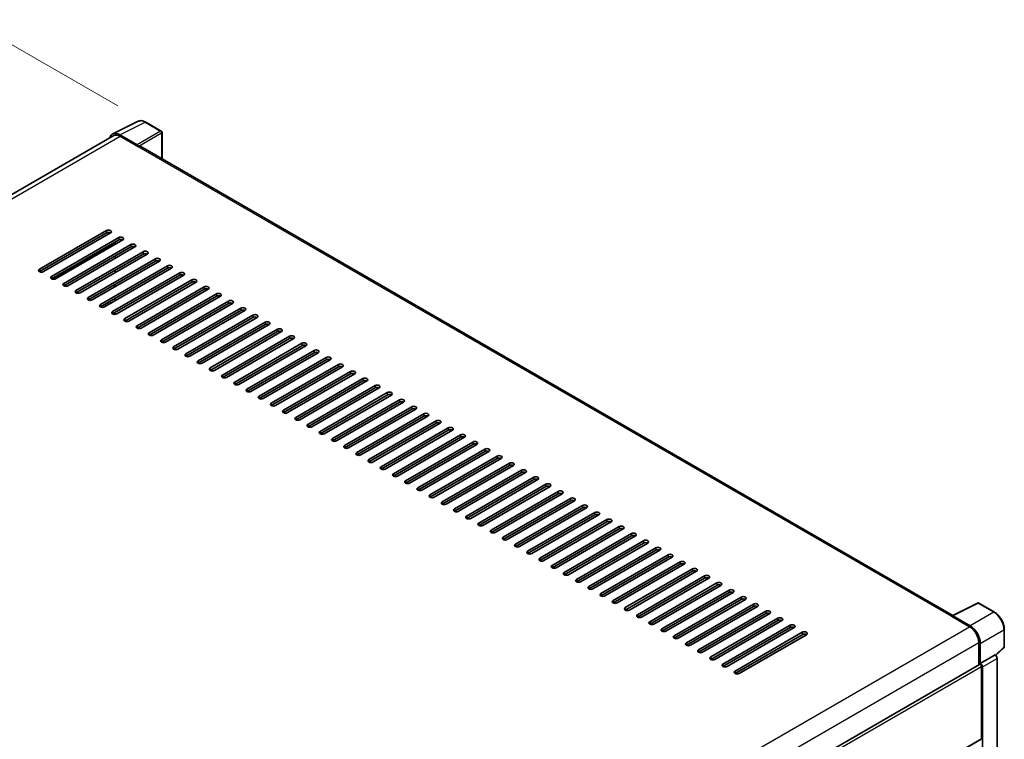
# Model space of a CAD drawing. Units: millimetres. Extents: x 0 to 12778, y 0 to 1686.
# Drawn here: x 837 to 1048, y 383 to 537 of the extents above; entities that cross this region are included whole.
import ezdxf

# ---------------------------------------------------------------- set-up
doc = ezdxf.new("R2010")
doc.units = ezdxf.units.MM
doc.header["$LTSCALE"] = 4
doc.layers.get('Defpoints').update_dxf_attribs({"lineweight": 25})
for name, color, linetype, lineweight in [('Dimension (ISO)', 7, 'Continuous', 18), ('Visible (ISO)', 7, 'Continuous', 35), ('Visible Narrow (ISO)', 7, 'Continuous', 25)]:
    doc.layers.add(name, color=color, linetype=linetype, lineweight=lineweight)
doc.styles.add('Note Text (TK)', font='txt')
doc.dimstyles.new('Default - Method 1b (TK)', dxfattribs={"dimscale": 4, "dimtxt": 2.5, "dimasz": 2.5, "dimexe": 1, "dimexo": 1.5, "dimgap": 1, "dimtad": 1, "dimtoh": 1, "dimrnd": 1e-08, "dimdsep": 46, "dimtxsty": 'Note Text (TK)', "dimcen": 0.09, "dimdle": 5, "dimclrd": 100, "dimclre": 100, "dimclrt": 7, "dimadec": 1, "dimazin": 1, "dimtfac": 1, "dimtmove": 0, "dimatfit": 3, "dimfxl": 1, "dimtolj": 1, "dimlwd": -1, "dimlwe": -1, "dimarcsym": 0})

# ---------------------------------------------------------------- blocks, each defined once
blk = doc.blocks.new('*D24')
at = {"layer": 'Defpoints', "color": 0}
for p in [(830.21, 534.32), (864.16, 514.72), (668.22, 400.59)]:
    blk.add_point(p, dxfattribs=at)
at = {"layer": 'Dimension (ISO)', "color": 100}
for p, q in [((858.17, 518.18), (826.23, 536.62)), ((643.1, 425.12), (821.58, 529.28)), ((662.24, 404.04), (630.47, 422.38))]:
    blk.add_line(p, q, dxfattribs=at)
for points in [[(820.74, 530.72), (822.42, 527.84), (830.21, 534.32)], [(642.26, 426.56), (643.94, 423.68), (634.46, 420.08)]]:
    blk.add_solid(points, dxfattribs=at)
at = {"layer": 'Dimension (ISO)', "color": 7, "insert": (718.98, 479.82), "char_height": 10, "attachment_point": 4, "rotation": 30.2678, "style": 'Note Text (TK)'}
blk.add_mtext('\\A1;{\\Q-29.732;\\W0.819;\\H0.816x; \\fＭＳ Ｐゴシック|b0|i0;\\H10.0000;450}', dxfattribs=at)

msp = doc.modelspace()

# ---------------------------------------------------------------- linework, layer by layer
at = {"layer": 'Visible (ISO)'}
for p, q in [((857.1143, 512.1886), (862.5295, 514.893)), ((867.4906, 512.7951), (864.1556, 514.7205)), ((857.323, 511.829), (676.8121, 407.611)), ((862.2976, 509.8703), (858.5975, 512.0066)), ((867.6444, 506.8443), (867.6444, 512.5286)), ((858.7076, 511.6918), (862.6239, 509.4308)), ((862.5151, 509.4936), (862.5151, 509.4937)), ((1036.7605, 409.2051), (863.0854, 509.4765)), ((841.4107, 483.2401), (855.7704, 491.5307)), ((855.7704, 491.0282), (841.4107, 482.7376)), ((856.6407, 491.0282), (842.2809, 482.7376)), ((844.0215, 481.7327), (858.3812, 490.0233)), ((858.3812, 489.5208), (844.0215, 481.2302)), ((859.2515, 489.5208), (844.8918, 481.2302)), ((857.6197, 488.5787), (857.6197, 489.0812)), ((846.6324, 480.2253), (860.9921, 488.5159)), ((860.9921, 488.0134), (846.6324, 479.7229)), ((861.8624, 488.0134), (847.5027, 479.7229)), ((849.2432, 478.7179), (863.6029, 487.0085)), ((863.6029, 486.5061), (849.2432, 478.2155)), ((864.4732, 486.5061), (850.1135, 478.2155)), ((851.8541, 477.2106), (866.2138, 485.5011)), ((866.2138, 484.9987), (851.8541, 476.7081)), ((867.0841, 484.9987), (852.7244, 476.7081)), ((857.6197, 485.5639), (857.6197, 486.0664)), ((854.4649, 475.7032), (868.8246, 483.9938)), ((868.8246, 483.4913), (854.4649, 475.2007)), ((869.6949, 483.4913), (855.3352, 475.2007)), ((857.0758, 474.1958), (871.4355, 482.4864)), ((857.6197, 482.5492), (857.6197, 483.0516)), ((871.4355, 481.9839), (857.0758, 473.6933)), ((872.3058, 481.9839), (857.9461, 473.6933)), ((859.6866, 472.6884), (874.0464, 480.979)), ((874.0464, 480.4765), (859.6866, 472.186)), ((874.9166, 480.4765), (860.5569, 472.186)), ((857.5109, 479.4716), (857.5109, 479.9741)), ((857.5109, 479.8308), (857.6197, 479.8893)), ((857.6197, 479.5344), (857.6197, 480.0369)), ((862.2975, 471.181), (876.6572, 479.4716)), ((876.6572, 478.9692), (862.2975, 470.6786)), ((877.5275, 478.9692), (863.1678, 470.6786)), ((857.6197, 476.5197), (857.6197, 477.0221)), ((864.9084, 469.6737), (879.2681, 477.9642)), ((879.2681, 477.4618), (864.9084, 469.1712)), ((880.1384, 477.4618), (865.7786, 469.1712)), ((867.5192, 468.1663), (881.8789, 476.4569)), ((881.8789, 475.9544), (867.5192, 467.6638)), ((882.7492, 475.9544), (868.3895, 467.6638)), ((855.789, 475.4627), (855.3539, 475.714)), ((857.6197, 473.5949), (857.6197, 474.0074)), ((870.1301, 466.6589), (884.4898, 474.9495)), ((884.4898, 474.447), (870.1301, 466.1565)), ((885.3601, 474.447), (871.0004, 466.1565)), ((872.7409, 465.1515), (887.1006, 473.4421)), ((887.1006, 472.9397), (872.7409, 464.6491)), ((887.9709, 472.9397), (873.6112, 464.6491)), ((875.3518, 463.6442), (889.7115, 471.9347)), ((889.7115, 471.4323), (875.3518, 463.1417)), ((890.5818, 471.4323), (876.2221, 463.1417)), ((877.9626, 462.1368), (892.3223, 470.4274)), ((892.3223, 469.9249), (877.9626, 461.6343)), ((893.1926, 469.9249), (878.8329, 461.6343)), ((880.5735, 460.6294), (894.9332, 468.92)), ((894.9332, 468.4175), (880.5735, 460.1269)), ((895.8035, 468.4175), (881.4438, 460.1269)), ((883.1844, 459.122), (897.5441, 467.4126)), ((897.5441, 466.9101), (883.1844, 458.6196)), ((898.4143, 466.9101), (884.0546, 458.6196)), ((885.7952, 457.6146), (900.1549, 465.9052)), ((900.1549, 465.4028), (885.7952, 457.1122)), ((901.0252, 465.4028), (886.6655, 457.1122)), ((888.4061, 456.1073), (902.7658, 464.3978)), ((902.7658, 463.8954), (888.4061, 455.6048)), ((903.6361, 463.8954), (889.2763, 455.6048)), ((891.0169, 454.5999), (905.3766, 462.8905)), ((905.3766, 462.388), (891.0169, 454.0974)), ((906.2469, 462.388), (891.8872, 454.0974)), ((893.6278, 453.0925), (907.9875, 461.3831)), ((907.9875, 460.8806), (893.6278, 452.59)), ((908.8578, 460.8806), (894.4981, 452.59)), ((896.2386, 451.5851), (910.5983, 459.8757)), ((910.5983, 459.3732), (896.2386, 451.0827)), ((911.4686, 459.3732), (897.1089, 451.0827)), ((898.8495, 450.0777), (913.2092, 458.3683)), ((913.2092, 457.8659), (898.8495, 449.5753)), ((914.0795, 457.8659), (899.7198, 449.5753)), ((901.4603, 448.5704), (915.82, 456.861)), ((915.82, 456.3585), (901.4603, 448.0679)), ((916.6903, 456.3585), (902.3306, 448.0679)), ((904.0712, 447.063), (918.4309, 455.3536)), ((918.4309, 454.8511), (904.0712, 446.5605)), ((919.3012, 454.8511), (904.9415, 446.5605)), ((906.6821, 445.5556), (921.0418, 453.8462)), ((921.0418, 453.3437), (906.6821, 445.0532)), ((921.912, 453.3437), (907.5523, 445.0532)), ((909.2929, 444.0482), (923.6526, 452.3388)), ((923.6526, 451.8364), (909.2929, 443.5458)), ((924.5229, 451.8364), (910.1632, 443.5458)), ((911.9038, 442.5409), (926.2635, 450.8314)), ((926.2635, 450.329), (911.9038, 442.0384)), ((927.1338, 450.329), (912.7741, 442.0384)), ((914.5146, 441.0335), (928.8743, 449.3241)), ((928.8743, 448.8216), (914.5146, 440.531)), ((929.7446, 448.8216), (915.3849, 440.531)), ((917.1255, 439.5261), (931.4852, 447.8167)), ((931.4852, 447.3142), (917.1255, 439.0236)), ((932.3555, 447.3142), (917.9958, 439.0236)), ((919.7363, 438.0187), (934.096, 446.3093)), ((934.096, 445.8068), (919.7363, 437.5163)), ((934.9663, 445.8068), (920.6066, 437.5163)), ((922.3472, 436.5113), (936.7069, 444.8019)), ((936.7069, 444.2995), (922.3472, 436.0089)), ((937.5772, 444.2995), (923.2175, 436.0089)), ((924.958, 435.004), (939.3178, 443.2945)), ((939.3178, 442.7921), (924.958, 434.5015)), ((940.188, 442.7921), (925.8283, 434.5015)), ((927.5689, 433.4966), (941.9286, 441.7872)), ((941.9286, 441.2847), (927.5689, 432.9941)), ((942.7989, 441.2847), (928.4392, 432.9941)), ((930.1798, 431.9892), (944.5395, 440.2798)), ((944.5395, 439.7773), (930.1798, 431.4867)), ((945.4097, 439.7773), (931.05, 431.4867)), ((932.7906, 430.4818), (947.1503, 438.7724)), ((947.1503, 438.27), (932.7906, 429.9794)), ((948.0206, 438.27), (933.6609, 429.9794)), ((935.4015, 428.9745), (949.7612, 437.265)), ((949.7612, 436.7626), (935.4015, 428.472)), ((950.6315, 436.7626), (936.2718, 428.472)), ((938.0123, 427.4671), (952.372, 435.7577)), ((952.372, 435.2552), (938.0123, 426.9646)), ((953.2423, 435.2552), (938.8826, 426.9646)), ((940.6232, 425.9597), (954.9829, 434.2503)), ((954.9829, 433.7478), (940.6232, 425.4572)), ((955.8532, 433.7478), (941.4935, 425.4572)), ((943.234, 424.4523), (957.5937, 432.7429)), ((957.5937, 432.2404), (943.234, 423.9499)), ((958.464, 432.2404), (944.1043, 423.9499)), ((945.8449, 422.9449), (960.2046, 431.2355)), ((960.2046, 430.7331), (945.8449, 422.4425)), ((961.0749, 430.7331), (946.7152, 422.4425)), ((948.4557, 421.4376), (962.8155, 429.7281)), ((962.8155, 429.2257), (948.4557, 420.9351)), ((963.6857, 429.2257), (949.326, 420.9351)), ((951.0666, 419.9302), (965.4263, 428.2208)), ((965.4263, 427.7183), (951.0666, 419.4277)), ((966.2966, 427.7183), (951.9369, 419.4277)), ((953.6775, 418.4228), (968.0372, 426.7134)), ((968.0372, 426.2109), (953.6775, 417.9203)), ((968.9075, 426.2109), (954.5477, 417.9203)), ((956.2883, 416.9154), (970.648, 425.206)), ((970.648, 424.7035), (956.2883, 416.413)), ((971.5183, 424.7035), (957.1586, 416.413)), ((958.8992, 415.408), (973.2589, 423.6986)), ((973.2589, 423.1962), (958.8992, 414.9056)), ((974.1292, 423.1962), (959.7695, 414.9056)), ((961.51, 413.9007), (975.8697, 422.1912)), ((975.8697, 421.6888), (961.51, 413.3982)), ((976.74, 421.6888), (962.3803, 413.3982)), ((964.1209, 412.3933), (978.4806, 420.6839)), ((978.4806, 420.1814), (964.1209, 411.8908)), ((979.3509, 420.1814), (964.9912, 411.8908)), ((966.7317, 410.8859), (981.0914, 419.1765)), ((981.0914, 418.674), (966.7317, 410.3835)), ((981.9617, 418.674), (967.602, 410.3835)), ((969.3426, 409.3785), (983.7023, 417.6691)), ((983.7023, 417.1667), (969.3426, 408.8761)), ((984.5726, 417.1667), (970.2129, 408.8761)), ((971.9534, 407.8712), (986.3132, 416.1617)), ((986.3132, 415.6593), (971.9534, 407.3687)), ((987.1834, 415.6593), (972.8237, 407.3687)), ((974.5643, 406.3638), (988.924, 414.6544)), ((988.924, 414.1519), (974.5643, 405.8613)), ((989.7943, 414.1519), (975.4346, 405.8613)), ((977.1752, 404.8564), (991.5349, 413.147)), ((991.5349, 412.6445), (977.1752, 404.3539)), ((992.4052, 412.6445), (978.0454, 404.3539)), ((979.786, 403.349), (994.1457, 411.6396)), ((994.1457, 411.1371), (979.786, 402.8466)), ((995.016, 411.1371), (980.6563, 402.8466)), ((1036.6413, 409.1456), (1042.0564, 411.85)), ((1045.6827, 409.9158), (1042.3477, 411.8412)), ((982.3969, 401.8416), (996.7566, 410.1322)), ((996.7566, 409.6298), (982.3969, 401.3392)), ((997.6269, 409.6298), (983.2672, 401.3392)), ((985.0077, 400.3343), (999.3674, 408.6248)), ((1036.4633, 409.0645), (1040.3796, 406.8034)), ((1036.5721, 409.0018), (1036.5721, 409.0017)), ((1040.4897, 406.9911), (1036.7896, 409.1274)), ((999.3674, 408.1224), (985.0077, 399.8318)), ((1000.2377, 408.1224), (985.878, 399.8318)), ((987.6186, 398.8269), (1001.9783, 407.1175)), ((1001.9783, 406.615), (987.6186, 398.3244)), ((1002.8486, 406.615), (988.4889, 398.3244)), ((990.2294, 397.3195), (1004.5891, 405.6101)), ((1004.5891, 405.1076), (990.2294, 396.817)), ((1005.4594, 405.1076), (991.0997, 396.817)), ((1047.7935, 402.5344), (1047.7935, 406.2598)), ((1042.3378, 403.4118), (1042.3378, 398.6169)), ((1042.6641, 398.9525), (1042.6641, 403.2249)), ((1045.9358, 400.6804), (1047.6948, 402.3086)), ((1042.6641, 398.9525), (1045.8137, 400.7709)), ((1045.814, 400.7708), (1045.8137, 400.7709)), ((861.3635, 294.1314), (1042.5103, 398.7165)), ((1042.6644, 398.9523), (1042.6641, 398.9525)), ((1042.8817, 382.8738), (1042.8817, 398.3244)), ((1043.0993, 313.7853), (1043.0993, 398.1991)), ((1046.2489, 315.8669), (1046.2489, 400.0175)), ((861.3635, 277.9702), (1042.818, 382.7329))]:
    msp.add_line(p, q, dxfattribs=at)
for centre, start, end in [((867.3367, 512.5286), 0, 60), ((1042.1939, 411.5748), 60, 116.538708), ((1047.4858, 402.5344), 312.789481, 0)]:
    msp.add_arc(centre, 0.3077, start, end, dxfattribs=at)
for centre, major_axis, ratio, start_param, end_param in [((858.6001, 509.4913), (-1.5403, 2.6679), 0.5766475, 5.49839613, 6.80992005), ((858.7076, 509.4308), (-1.3846, 2.3982), 0.57735027, 5.49778714, 6.28318531), ((862.2974, 509.6191), (0.1538, -0.2665), 0.5780539, 0.78600715, 2.3555855), ((862.6239, 508.6771), (0.4615, 0.7994), 0.57735027, 0, 0.78539816), ((856.2055, 491.2794), (0.6154, 0), 0.57735027, 5.49778716, 8.63937978), ((856.2055, 490.777), (-0.6154, 0), 0.57735027, 3.92699082, 5.49778713), ((858.8164, 489.772), (0.6154, 0), 0.57735027, 5.49778716, 8.63937978), ((858.8164, 489.2696), (-0.6154, 0), 0.57735027, 3.92699082, 5.49778713), ((861.4272, 488.2647), (0.6154, 0), 0.57735027, 5.49778716, 8.63937978), ((861.4272, 487.7622), (-0.6154, 0), 0.57735027, 3.92699082, 5.49778713), ((864.0381, 486.7573), (0.6154, 0), 0.57735027, 5.49778716, 8.63937978), ((864.0381, 486.2548), (-0.6154, 0), 0.57735027, 3.92699082, 5.49778713), ((866.6489, 485.2499), (0.6154, 0), 0.57735027, 5.49778716, 8.63937978), ((866.6489, 484.7474), (-0.6154, 0), 0.57735027, 3.92699082, 5.49778713), ((841.8458, 482.9888), (-0.6154, 0), 0.57735027, 5.49778716, 8.63937978), ((869.2598, 483.7425), (0.6154, 0), 0.57735027, 5.49778716, 8.63937978), ((869.2598, 483.2401), (-0.6154, 0), 0.57735027, 3.92699082, 5.49778713), ((871.8706, 482.2352), (0.6154, 0), 0.57735027, 5.49778716, 8.63937978), ((844.4567, 481.4815), (-0.6154, 0), 0.57735027, 5.49778716, 8.63937978), ((847.0675, 479.9741), (-0.6154, 0), 0.57735027, 5.49778716, 8.63937978), ((871.8706, 481.7327), (-0.6154, 0), 0.57735027, 3.92699082, 5.49778713), ((874.4815, 480.7278), (0.6154, 0), 0.57735027, 5.49778716, 8.63937978), ((874.4815, 480.2253), (-0.6154, 0), 0.57735027, 3.92699082, 5.49778713), ((849.6784, 478.4667), (-0.6154, 0), 0.57735027, 5.49778716, 8.63937978), ((877.0924, 479.2204), (0.6154, 0), 0.57735027, 5.49778716, 8.63937978), ((877.0924, 478.7179), (-0.6154, 0), 0.57735027, 3.92699082, 5.49778713), ((879.7032, 477.713), (0.6154, 0), 0.57735027, 5.49778716, 8.63937978), ((852.2892, 476.9593), (-0.6154, 0), 0.57735027, 5.49778716, 8.63937978), ((879.7032, 477.2106), (-0.6154, 0), 0.57735027, 3.92699082, 5.49778713), ((882.3141, 476.2056), (0.6154, 0), 0.57735027, 5.49778716, 8.63937978), ((882.3141, 475.7032), (-0.6154, 0), 0.57735027, 3.92699082, 5.49778713), ((854.9001, 475.4519), (-0.6154, 0), 0.57735027, 5.49778716, 8.63937978), ((857.5109, 473.9446), (-0.6154, 0), 0.57735027, 5.49778716, 8.63937978), ((884.9249, 474.6983), (0.6154, 0), 0.57735027, 5.49778716, 8.63937978), ((884.9249, 474.1958), (-0.6154, 0), 0.57735027, 3.92699082, 5.49778713), ((860.1218, 472.4372), (-0.6154, 0), 0.57735027, 5.49778716, 8.63937978), ((887.5358, 473.1909), (0.6154, 0), 0.57735027, 5.49778716, 8.63937978), ((887.5358, 472.6884), (-0.6154, 0), 0.57735027, 3.92699082, 5.49778713), ((890.1466, 471.6835), (0.6154, 0), 0.57735027, 5.49778716, 8.63937978), ((862.7326, 470.9298), (-0.6154, 0), 0.57735027, 5.49778716, 8.63937978), ((865.3435, 469.4224), (-0.6154, 0), 0.57735027, 5.49778716, 8.63937978), ((890.1466, 471.181), (-0.6154, 0), 0.57735027, 3.92699082, 5.49778713), ((892.7575, 470.1761), (0.6154, 0), 0.57735027, 5.49778716, 8.63937978), ((892.7575, 469.6737), (-0.6154, 0), 0.57735027, 3.92699082, 5.49778713), ((867.9544, 467.9151), (-0.6154, 0), 0.57735027, 5.49778716, 8.63937978), ((895.3683, 468.6687), (0.6154, 0), 0.57735027, 5.49778716, 8.63937978), ((895.3683, 468.1663), (-0.6154, 0), 0.57735027, 3.92699082, 5.49778713), ((897.9792, 467.1614), (0.6154, 0), 0.57735027, 5.49778716, 8.63937978), ((870.5652, 466.4077), (-0.6154, 0), 0.57735027, 5.49778716, 8.63937978), ((897.9792, 466.6589), (-0.6154, 0), 0.57735027, 3.92699082, 5.49778713), ((900.5901, 465.654), (0.6154, 0), 0.57735027, 5.49778716, 8.63937978), ((900.5901, 465.1515), (-0.6154, 0), 0.57735027, 3.92699082, 5.49778713), ((873.1761, 464.9003), (-0.6154, 0), 0.57735027, 5.49778716, 8.63937978), ((875.7869, 463.3929), (-0.6154, 0), 0.57735027, 5.49778716, 8.63937978), ((903.2009, 464.1466), (0.6154, 0), 0.57735027, 5.49778716, 8.63937978), ((903.2009, 463.6442), (-0.6154, 0), 0.57735027, 3.92699082, 5.49778713), ((878.3978, 461.8855), (-0.6154, 0), 0.57735027, 5.49778716, 8.63937978), ((905.8118, 462.6392), (0.6154, 0), 0.57735027, 5.49778716, 8.63937978), ((905.8118, 462.1368), (-0.6154, 0), 0.57735027, 3.92699082, 5.49778713), ((908.4226, 461.1319), (0.6154, 0), 0.57735027, 5.49778716, 8.63937978), ((881.0086, 460.3782), (-0.6154, 0), 0.57735027, 5.49778716, 8.63937978), ((883.6195, 458.8708), (-0.6154, 0), 0.57735027, 5.49778716, 8.63937978), ((908.4226, 460.6294), (-0.6154, 0), 0.57735027, 3.92699082, 5.49778713), ((911.0335, 459.6245), (0.6154, 0), 0.57735027, 5.49778716, 8.63937978), ((911.0335, 459.122), (-0.6154, 0), 0.57735027, 3.92699082, 5.49778713), ((886.2303, 457.3634), (-0.6154, 0), 0.57735027, 5.49778716, 8.63937978), ((913.6443, 458.1171), (0.6154, 0), 0.57735027, 5.49778716, 8.63937978), ((913.6443, 457.6146), (-0.6154, 0), 0.57735027, 3.92699082, 5.49778713), ((916.2552, 456.6097), (0.6154, 0), 0.57735027, 5.49778716, 8.63937978), ((888.8412, 455.856), (-0.6154, 0), 0.57735027, 5.49778716, 8.63937978), ((916.2552, 456.1073), (-0.6154, 0), 0.57735027, 3.92699082, 5.49778713), ((918.866, 455.1023), (0.6154, 0), 0.57735027, 5.49778716, 8.63937978), ((918.866, 454.5999), (-0.6154, 0), 0.57735027, 3.92699082, 5.49778713), ((891.4521, 454.3487), (-0.6154, 0), 0.57735027, 5.49778716, 8.63937978), ((894.0629, 452.8413), (-0.6154, 0), 0.57735027, 5.49778716, 8.63937978), ((921.4769, 453.595), (0.6154, 0), 0.57735027, 5.49778716, 8.63937978), ((921.4769, 453.0925), (-0.6154, 0), 0.57735027, 3.92699082, 5.49778713), ((896.6738, 451.3339), (-0.6154, 0), 0.57735027, 5.49778716, 8.63937978), ((924.0878, 452.0876), (0.6154, 0), 0.57735027, 5.49778716, 8.63937978), ((924.0878, 451.5851), (-0.6154, 0), 0.57735027, 3.92699082, 5.49778713), ((926.6986, 450.5802), (0.6154, 0), 0.57735027, 5.49778716, 8.63937978), ((899.2846, 449.8265), (-0.6154, 0), 0.57735027, 5.49778716, 8.63937978), ((901.8955, 448.3191), (-0.6154, 0), 0.57735027, 5.49778716, 8.63937978), ((926.6986, 450.0777), (-0.6154, 0), 0.57735027, 3.92699082, 5.49778713), ((929.3095, 449.0728), (0.6154, 0), 0.57735027, 5.49778716, 8.63937978), ((929.3095, 448.5704), (-0.6154, 0), 0.57735027, 3.92699082, 5.49778713), ((904.5063, 446.8118), (-0.6154, 0), 0.57735027, 5.49778716, 8.63937978), ((931.9203, 447.5655), (0.6154, 0), 0.57735027, 5.49778716, 8.63937978), ((931.9203, 447.063), (-0.6154, 0), 0.57735027, 3.92699082, 5.49778713), ((907.1172, 445.3044), (-0.6154, 0), 0.57735027, 5.49778716, 8.63937978), ((934.5312, 446.0581), (0.6154, 0), 0.57735027, 5.49778715, 8.63937978), ((934.5312, 445.5556), (-0.6154, 0), 0.57735027, 3.92699082, 5.49778713), ((937.142, 444.5507), (0.6154, 0), 0.57735027, 5.49778716, 8.63937978), ((937.142, 444.0482), (-0.6154, 0), 0.57735027, 3.92699082, 5.49778713), ((909.7281, 443.797), (-0.6154, 0), 0.57735027, 5.49778716, 8.63937978), ((912.3389, 442.2896), (-0.6154, 0), 0.57735027, 5.49778716, 8.63937978), ((939.7529, 443.0433), (0.6154, 0), 0.57735027, 5.49778716, 8.63937978), ((939.7529, 442.5409), (-0.6154, 0), 0.57735027, 3.92699082, 5.49778713), ((914.9498, 440.7822), (-0.6154, 0), 0.57735027, 5.49778716, 8.63937978), ((942.3637, 441.5359), (0.6154, 0), 0.57735027, 5.49778716, 8.63937978), ((942.3637, 441.0335), (-0.6154, 0), 0.57735027, 3.92699082, 5.49778713), ((944.9746, 440.0286), (0.6154, 0), 0.57735027, 5.49778716, 8.63937978), ((917.5606, 439.2749), (-0.6154, 0), 0.57735027, 5.49778716, 8.63937978), ((944.9746, 439.5261), (-0.6154, 0), 0.57735027, 3.92699082, 5.49778713), ((947.5855, 438.5212), (0.6154, 0), 0.57735027, 5.49778716, 8.63937978), ((947.5855, 438.0187), (-0.6154, 0), 0.57735027, 3.92699082, 5.49778713), ((920.1715, 437.7675), (-0.6154, 0), 0.57735027, 5.49778716, 8.63937978), ((922.7823, 436.2601), (-0.6154, 0), 0.57735027, 5.49778716, 8.63937978), ((950.1963, 437.0138), (0.6154, 0), 0.57735027, 5.49778716, 8.63937978), ((950.1963, 436.5113), (-0.6154, 0), 0.57735027, 3.92699082, 5.49778713), ((925.3932, 434.7527), (-0.6154, 0), 0.57735027, 5.49778716, 8.63937978), ((952.8072, 435.5064), (0.6154, 0), 0.57735027, 5.49778716, 8.63937978), ((952.8072, 435.004), (-0.6154, 0), 0.57735027, 3.92699082, 5.49778713), ((955.418, 433.999), (0.6154, 0), 0.57735027, 5.49778716, 8.63937978), ((955.418, 433.4966), (-0.6154, 0), 0.57735027, 3.92699082, 5.49778713), ((928.004, 433.2454), (-0.6154, 0), 0.57735027, 5.49778716, 8.63937978), ((930.6149, 431.738), (-0.6154, 0), 0.57735027, 5.49778716, 8.63937978), ((958.0289, 432.4917), (0.6154, 0), 0.57735027, 5.49778716, 8.63937978), ((958.0289, 431.9892), (-0.6154, 0), 0.57735027, 3.92699082, 5.49778713), ((933.2258, 430.2306), (-0.6154, 0), 0.57735027, 5.49778716, 8.63937978), ((960.6397, 430.9843), (0.6154, 0), 0.57735027, 5.49778716, 8.63937978), ((960.6397, 430.4818), (-0.6154, 0), 0.57735027, 3.92699082, 5.49778713), ((963.2506, 429.4769), (0.6154, 0), 0.57735027, 5.49778716, 8.63937978), ((935.8366, 428.7232), (-0.6154, 0), 0.57735027, 5.49778716, 8.63937978), ((963.2506, 428.9745), (-0.6154, 0), 0.57735027, 3.92699082, 5.49778713), ((965.8615, 427.9695), (0.6154, 0), 0.57735027, 5.49778716, 8.63937978), ((965.8615, 427.4671), (-0.6154, 0), 0.57735027, 3.92699082, 5.49778713), ((938.4475, 427.2158), (-0.6154, 0), 0.57735027, 5.49778716, 8.63937978), ((941.0583, 425.7085), (-0.6154, 0), 0.57735027, 5.49778716, 8.63937978), ((968.4723, 426.4622), (0.6154, 0), 0.57735027, 5.49778716, 8.63937978), ((968.4723, 425.9597), (-0.6154, 0), 0.57735027, 3.92699082, 5.49778713), ((943.6692, 424.2011), (-0.6154, 0), 0.57735027, 5.49778716, 8.63937978), ((971.0832, 424.9548), (0.6154, 0), 0.57735027, 5.49778716, 8.63937978), ((971.0832, 424.4523), (-0.6154, 0), 0.57735027, 3.92699082, 5.49778713), ((973.694, 423.4474), (0.6154, 0), 0.57735027, 5.49778716, 8.63937978), ((973.694, 422.9449), (-0.6154, 0), 0.57735027, 3.92699082, 5.49778713), ((946.28, 422.6937), (-0.6154, 0), 0.57735027, 5.49778716, 8.63937978), ((948.8909, 421.1863), (-0.6154, 0), 0.57735027, 5.49778716, 8.63937978), ((976.3049, 421.94), (0.6154, 0), 0.57735027, 5.49778716, 8.63937978), ((976.3049, 421.4376), (-0.6154, 0), 0.57735027, 3.92699082, 5.49778713), ((951.5017, 419.679), (-0.6154, 0), 0.57735027, 5.49778716, 8.63937978), ((978.9157, 420.4326), (0.6154, 0), 0.57735027, 5.49778716, 8.63937978), ((978.9157, 419.9302), (-0.6154, 0), 0.57735027, 3.92699082, 5.49778713), ((981.5266, 418.9253), (0.6154, 0), 0.57735027, 5.49778716, 8.63937978), ((954.1126, 418.1716), (-0.6154, 0), 0.57735027, 5.49778716, 8.63937978), ((981.5266, 418.4228), (-0.6154, 0), 0.57735027, 3.92699082, 5.49778713), ((984.1374, 417.4179), (0.6154, 0), 0.57735027, 5.49778716, 8.63937978), ((984.1374, 416.9154), (-0.6154, 0), 0.57735027, 3.92699082, 5.49778713), ((956.7235, 416.6642), (-0.6154, 0), 0.57735027, 5.49778716, 8.63937978), ((959.3343, 415.1568), (-0.6154, 0), 0.57735027, 5.49778716, 8.63937978), ((986.7483, 415.9105), (0.6154, 0), 0.57735027, 5.49778716, 8.63937978), ((986.7483, 415.408), (-0.6154, 0), 0.57735027, 3.92699082, 5.49778713), ((961.9452, 413.6494), (-0.6154, 0), 0.57735027, 5.49778716, 8.63937978), ((989.3592, 414.4031), (0.6154, 0), 0.57735027, 5.49778716, 8.63937978), ((989.3592, 413.9007), (-0.6154, 0), 0.57735027, 3.92699082, 5.49778713), ((991.97, 412.8958), (0.6154, 0), 0.57735027, 5.49778716, 8.63937978), ((991.97, 412.3933), (-0.6154, 0), 0.57735027, 3.92699082, 5.49778713), ((964.556, 412.1421), (-0.6154, 0), 0.57735027, 5.49778716, 8.63937978), ((967.1669, 410.6347), (-0.6154, 0), 0.57735027, 5.49778716, 8.63937978), ((994.5809, 411.3884), (0.6154, 0), 0.57735027, 5.49778716, 8.63937978), ((994.5809, 410.8859), (-0.6154, 0), 0.57735027, 3.92699082, 5.49778713), ((969.7777, 409.1273), (-0.6154, 0), 0.57735027, 5.49778716, 8.63937978), ((997.1917, 409.881), (0.6154, 0), 0.57735027, 5.49778716, 8.63937978), ((997.1917, 409.3785), (-0.6154, 0), 0.57735027, 3.92699082, 5.49778713), ((999.8026, 408.3736), (0.6154, 0), 0.57735027, 5.49778716, 8.63937978), ((1036.4633, 408.3108), (0.4615, 0.7994), 0.57735027, 0.53865784, 0.78539816), ((1036.7898, 408.8758), (-0.154, 0.2668), 0.5766475, 5.49839613, 7.06797448), ((972.3886, 407.6199), (-0.6154, 0), 0.57735027, 5.49778716, 8.63937978), ((999.8026, 407.8712), (-0.6154, 0), 0.57735027, 3.92699082, 5.49778713), ((1002.4134, 406.8662), (0.6154, 0), 0.57735027, 5.49778716, 8.63937978), ((1002.4134, 406.3638), (-0.6154, 0), 0.57735027, 3.92699082, 5.49778713), ((1040.3796, 404.5424), (1.3846, -2.3982), 0.57735027, 0.78539816, 2.35619449), ((1040.4871, 404.4788), (1.5385, -2.6647), 0.5780539, 0.78600715, 2.3555855), ((974.9994, 406.1125), (-0.6154, 0), 0.57735027, 5.49778716, 8.63937978), ((977.6103, 404.6052), (-0.6154, 0), 0.57735027, 5.49778716, 8.63937978), ((1005.0243, 405.3589), (0.6154, 0), 0.57735027, 5.49778716, 8.63937978), ((1005.0243, 404.8564), (-0.6154, 0), 0.57735027, 3.92699082, 5.49778713), ((980.2212, 403.0978), (-0.6154, 0), 0.57735027, 5.49778716, 8.63937978), ((982.832, 401.5904), (-0.6154, 0), 0.57735027, 5.49778716, 8.63937978), ((985.4429, 400.083), (-0.6154, 0), 0.57735027, 5.49778716, 8.63937978), ((1045.8135, 400.2683), (-0.3077, 0.5329), 0.5780539, 3.9275998, 5.49717816), ((988.0537, 398.5757), (-0.6154, 0), 0.57735027, 5.49778716, 8.63937978), ((1042.6641, 398.45), (-0.1538, 0.2665), 0.57735027, 3.92699082, 6.28318531), ((1042.6639, 398.4499), (0.3077, -0.5329), 0.5780539, 0.78600715, 2.3555855), ((990.6646, 397.0683), (-0.6154, 0), 0.57735027, 5.49778716, 8.63937978), ((1042.6641, 382.9994), (0.1538, -0.2665), 0.57735027, 0, 0.78539816)]:
    msp.add_ellipse(centre, major_axis=major_axis, ratio=ratio, start_param=start_param, end_param=end_param, dxfattribs=at)
for points, knots in [([(864.1556, 514.7205), (864.0461, 514.7837), (863.9354, 514.8382), (863.7127, 514.9279), (863.6007, 514.9631), (863.3774, 515.0123), (863.2659, 515.0262), (863.0457, 515.0305), (862.937, 515.0207), (862.7266, 514.9759), (862.6249, 514.9407), (862.5295, 514.893)], [-0.784789176, -0.784789176, -0.784789176, -0.784789176, -0.634804167, -0.634804167, -0.484819157, -0.484819157, -0.334834148, -0.334834148, -0.184849139, -0.184849139, -0.03486413, -0.03486413, -0.03486413, -0.03486413]), ([(1047.7935, 406.2598), (1047.7935, 406.3921), (1047.7845, 406.528), (1047.7494, 406.8042), (1047.7233, 406.9446), (1047.6549, 407.2272), (1047.6126, 407.3694), (1047.513, 407.6527), (1047.4557, 407.7938), (1047.3273, 408.0719), (1047.2563, 408.209), (1047.1021, 408.476), (1047.019, 408.6061), (1046.8423, 408.8563), (1046.7488, 408.9765), (1046.5532, 409.2044), (1046.4512, 409.3121), (1046.2407, 409.5126), (1046.1321, 409.6054), (1045.9104, 409.7739), (1045.7973, 409.8496), (1045.6827, 409.9158)], [-0.78478918, -0.78478918, -0.78478918, -0.78478918, -0.62783134, -0.62783134, -0.47087351, -0.47087351, -0.31391567, -0.31391567, -0.15695784, -0.15695784, 0, 0, 0.15695784, 0.15695784, 0.31391567, 0.31391567, 0.47087351, 0.47087351, 0.62783134, 0.62783134, 0.78478918, 0.78478918, 0.78478918, 0.78478918])]:
    msp.add_open_spline(points, degree=3, knots=knots, dxfattribs=at)
at = {"layer": 'Visible Narrow (ISO)'}
for p, q in [((858.5975, 512.0066), (864.0094, 514.7095)), ((864.0094, 514.7095), (867.3443, 512.7841)), ((867.3443, 512.7841), (862.2976, 509.8703)), ((862.5151, 509.4937), (867.5618, 512.4074)), ((867.5618, 512.4074), (867.5618, 506.8921)), ((677.6245, 407.1435), (858.7076, 511.6918)), ((862.6239, 509.4308), (1036.4633, 409.0645)), ((855.7704, 491.5307), (855.7704, 491.0282)), ((844.2974, 481.1383), (857.6197, 488.8299)), ((858.3812, 490.0233), (858.3812, 489.5208)), ((860.9921, 488.5159), (860.9921, 488.0134)), ((863.6029, 487.0085), (863.6029, 486.5061)), ((866.2138, 485.5011), (866.2138, 484.9987)), ((841.4107, 483.2401), (841.4107, 482.7376)), ((868.8246, 483.9938), (868.8246, 483.4913)), ((871.4355, 482.4864), (871.4355, 481.9839)), ((844.0215, 481.7327), (844.0215, 481.2302)), ((846.6324, 480.2253), (846.6324, 479.7229)), ((874.0464, 480.979), (874.0464, 480.4765)), ((849.2432, 478.7179), (849.2432, 478.2155)), ((876.6572, 479.4716), (876.6572, 478.9692)), ((851.8541, 477.2106), (851.8541, 476.7081)), ((855.8792, 476.0172), (856.3143, 475.766)), ((856.7494, 476.0172), (856.3143, 476.2684)), ((879.2681, 477.9642), (879.2681, 477.4618)), ((881.8789, 476.4569), (881.8789, 475.9544)), ((854.4649, 475.7032), (854.4649, 475.2007)), ((855.8792, 475.5148), (855.444, 475.766)), ((857.0758, 474.1958), (857.0758, 473.6933)), ((884.4898, 474.9495), (884.4898, 474.447)), ((859.6866, 472.6884), (859.6866, 472.186)), ((887.1006, 473.4421), (887.1006, 472.9397)), ((889.7115, 471.9347), (889.7115, 471.4323)), ((862.2975, 471.181), (862.2975, 470.6786)), ((864.9084, 469.6737), (864.9084, 469.1712)), ((892.3223, 470.4274), (892.3223, 469.9249)), ((867.5192, 468.1663), (867.5192, 467.6638)), ((894.9332, 468.92), (894.9332, 468.4175)), ((870.1301, 466.6589), (870.1301, 466.1565)), ((897.5441, 467.4126), (897.5441, 466.9101)), ((900.1549, 465.9052), (900.1549, 465.4028)), ((872.7409, 465.1515), (872.7409, 464.6491)), ((875.3518, 463.6442), (875.3518, 463.1417)), ((902.7658, 464.3978), (902.7658, 463.8954)), ((877.9626, 462.1368), (877.9626, 461.6343)), ((905.3766, 462.8905), (905.3766, 462.388)), ((907.9875, 461.3831), (907.9875, 460.8806)), ((880.5735, 460.6294), (880.5735, 460.1269)), ((883.1844, 459.122), (883.1844, 458.6196)), ((910.5983, 459.8757), (910.5983, 459.3732)), ((885.7952, 457.6146), (885.7952, 457.1122)), ((913.2092, 458.3683), (913.2092, 457.8659)), ((888.4061, 456.1073), (888.4061, 455.6048)), ((915.82, 456.861), (915.82, 456.3585)), ((918.4309, 455.3536), (918.4309, 454.8511)), ((891.0169, 454.5999), (891.0169, 454.0974)), ((893.6278, 453.0925), (893.6278, 452.59)), ((921.0418, 453.8462), (921.0418, 453.3437)), ((896.2386, 451.5851), (896.2386, 451.0827)), ((923.6526, 452.3388), (923.6526, 451.8364)), ((926.2635, 450.8314), (926.2635, 450.329)), ((898.8495, 450.0777), (898.8495, 449.5753)), ((901.4603, 448.5704), (901.4603, 448.0679)), ((928.8743, 449.3241), (928.8743, 448.8216)), ((904.0712, 447.063), (904.0712, 446.5605)), ((931.4852, 447.8167), (931.4852, 447.3142)), ((906.6821, 445.5556), (906.6821, 445.0532)), ((934.096, 446.3093), (934.096, 445.8068)), ((936.7069, 444.8019), (936.7069, 444.2995)), ((909.2929, 444.0482), (909.2929, 443.5458)), ((911.9038, 442.5409), (911.9038, 442.0384)), ((939.3178, 443.2945), (939.3178, 442.7921)), ((914.5146, 441.0335), (914.5146, 440.531)), ((941.9286, 441.7872), (941.9286, 441.2847)), ((944.5395, 440.2798), (944.5395, 439.7773)), ((917.1255, 439.5261), (917.1255, 439.0236)), ((947.1503, 438.7724), (947.1503, 438.27)), ((919.7363, 438.0187), (919.7363, 437.5163)), ((922.3472, 436.5113), (922.3472, 436.0089)), ((949.7612, 437.265), (949.7612, 436.7626)), ((924.958, 435.004), (924.958, 434.5015)), ((952.372, 435.7577), (952.372, 435.2552)), ((954.9829, 434.2503), (954.9829, 433.7478)), ((927.5689, 433.4966), (927.5689, 432.9941)), ((930.1798, 431.9892), (930.1798, 431.4867)), ((957.5937, 432.7429), (957.5937, 432.2404)), ((932.7906, 430.4818), (932.7906, 429.9794)), ((960.2046, 431.2355), (960.2046, 430.7331)), ((962.8155, 429.7281), (962.8155, 429.2257)), ((935.4015, 428.9745), (935.4015, 428.472)), ((965.4263, 428.2208), (965.4263, 427.7183)), ((938.0123, 427.4671), (938.0123, 426.9646)), ((940.6232, 425.9597), (940.6232, 425.4572)), ((968.0372, 426.7134), (968.0372, 426.2109)), ((943.234, 424.4523), (943.234, 423.9499)), ((970.648, 425.206), (970.648, 424.7035)), ((973.2589, 423.6986), (973.2589, 423.1962)), ((945.8449, 422.9449), (945.8449, 422.4425)), ((948.4557, 421.4376), (948.4557, 420.9351)), ((975.8697, 422.1912), (975.8697, 421.6888)), ((951.0666, 419.9302), (951.0666, 419.4277)), ((978.4806, 420.6839), (978.4806, 420.1814)), ((981.0914, 419.1765), (981.0914, 418.674)), ((953.6775, 418.4228), (953.6775, 417.9203)), ((983.7023, 417.6691), (983.7023, 417.1667)), ((956.2883, 416.9154), (956.2883, 416.413)), ((958.8992, 415.408), (958.8992, 414.9056)), ((986.3132, 416.1617), (986.3132, 415.6593)), ((961.51, 413.9007), (961.51, 413.3982)), ((988.924, 414.6544), (988.924, 414.1519)), ((991.5349, 413.147), (991.5349, 412.6445)), ((964.1209, 412.3933), (964.1209, 411.8908)), ((966.7317, 410.8859), (966.7317, 410.3835)), ((994.1457, 411.6396), (994.1457, 411.1371)), ((1036.7896, 409.1274), (1042.2015, 411.8302)), ((1042.2015, 411.8302), (1045.5364, 409.9048)), ((969.3426, 409.3785), (969.3426, 408.8761)), ((996.7566, 410.1322), (996.7566, 409.6298)), ((999.3674, 408.6248), (999.3674, 408.1224)), ((1045.5364, 409.9048), (1040.4897, 406.9911)), ((859.254, 302.2305), (1040.3796, 406.8034)), ((971.9534, 407.8712), (971.9534, 407.3687)), ((1001.9783, 407.1175), (1001.9783, 406.615)), ((974.5643, 406.3638), (974.5643, 405.8613)), ((977.1752, 404.8564), (977.1752, 404.3539)), ((1004.5891, 405.6101), (1004.5891, 405.1076)), ((1042.6641, 403.2249), (1047.7108, 406.1386)), ((1047.7108, 406.1386), (1047.7108, 402.4132)), ((861.2817, 298.879), (1042.3378, 403.4118)), ((979.786, 403.349), (979.786, 402.8466)), ((1047.7108, 402.4132), (1045.8849, 400.7231)), ((982.3969, 401.8416), (982.3969, 401.3392)), ((985.0077, 400.3343), (985.0077, 399.8318)), ((1045.814, 400.7708), (1042.6644, 398.9523)), ((861.3635, 293.5248), (1042.8817, 398.3244)), ((987.6186, 398.8269), (987.6186, 398.3244)), ((1043.0993, 398.1991), (1046.2489, 400.0175)), ((990.2294, 397.3195), (990.2294, 396.817)), ((861.3635, 278.0742), (1042.8817, 382.8738))]:
    msp.add_line(p, q, dxfattribs=at)
for centre, major_axis, ratio, start_param, end_param in [((864.0042, 512.1902), (-1.5239, 2.6766), 0.57677384, 5.50187364, 6.25179868), ((864.0018, 514.454), (0.1538, 0.2665), 0.57735027, 0, 0.75049158), ((867.3367, 512.5286), (0.1538, 0.2665), 0.57735027, 0, 0.75049158), ((867.3367, 512.5286), (0.1538, -0.2665), 0.61692145, 0.78600715, 2.3555855), ((867.3367, 512.5286), (0.3077, 0), 0.57735027, 5.53269373, 6.28318531), ((1042.1939, 411.5748), (-0.1375, 0.2753), 0.5766475, 5.53326026, 6.28318531), ((1042.1939, 411.5748), (0.1538, 0.2665), 0.57735027, 0, 0.75049158), ((1045.5288, 409.6493), (0.1538, 0.2665), 0.57735027, 0, 0.75049158), ((1045.5265, 407.3883), (1.5385, -2.6647), 0.58194065, 0.78600715, 2.3555855), ((1047.4858, 406.2598), (0.3077, 0), 0.57735027, 5.53269373, 6.28318531), ((1047.4858, 402.5344), (0.209, -0.2258), 0.43528024, 0, 0.66685618), ((1047.4858, 402.5344), (0.3077, 0), 0.57735027, 5.53269373, 6.28318531)]:
    msp.add_ellipse(centre, major_axis=major_axis, ratio=ratio, start_param=start_param, end_param=end_param, dxfattribs=at)

# ---------------------------------------------------------------- dimensions: what is measured, and where the dimension line sits
at = {"layer": 'Dimension (ISO)', "color": 100}
dim = msp.add_linear_dim(base=(830.2145, 534.3164), p1=(668.2239, 400.5855), p2=(864.1556, 514.7205), angle=210.26777, text='{\\Q-29.732;\\W0.819;\\H0.816x; \\fＭＳ Ｐゴシック|b0|i0;\\H10.0000;450}', dimstyle='Default - Method 1b (TK)', override={"dimgap": 1, "dimtoh": 0, "dimdec": 2, "dimlfac": 1.983939, "dimtol": 0, "dimlim": 0, "dimtp": 0, "dimtm": 0, "dimtdec": 2, "dimtofl": 0, "dimatfit": 1}, dxfattribs=at)
dim.commit()
dim.dimension.update_dxf_attribs({"geometry": '*D24', "text_midpoint": (732.3393, 477.1966), "dimtype": 160})

doc.saveas('drawing.dxf')
